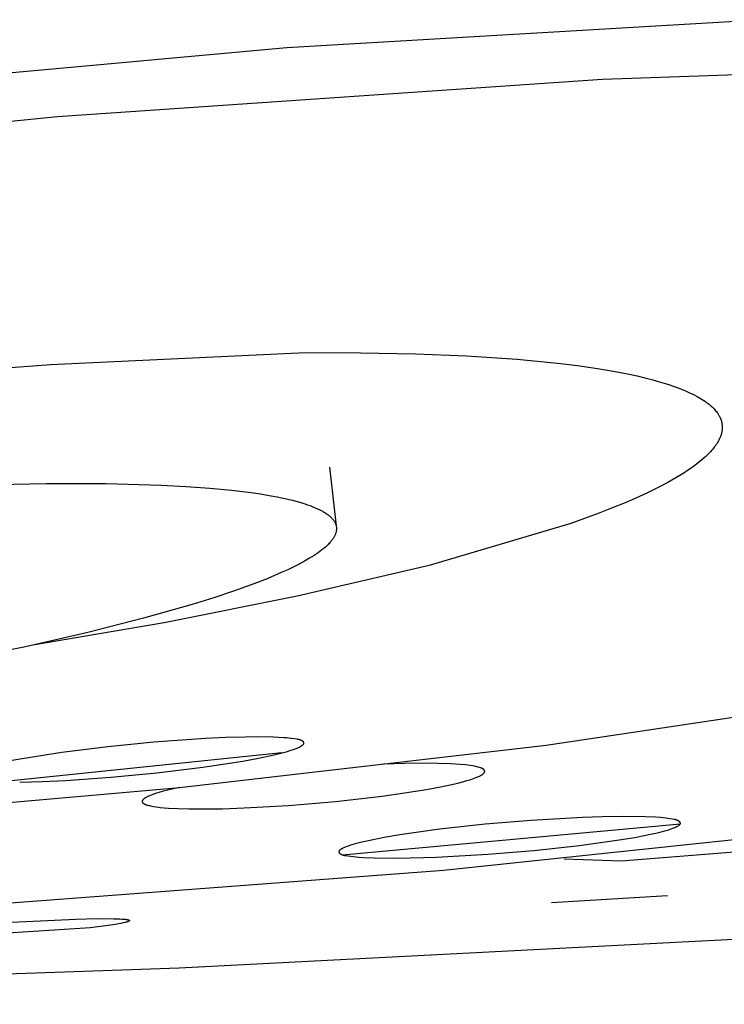
# Model space of a CAD drawing. Units: millimetres. Extents: x -648 to 476, y -1424 to 1613.
# Drawn here: x -312 to -301, y -303 to -288 of the extents above; entities that cross this region are included whole.
import ezdxf

# ---------------------------------------------------------------- set-up
doc = ezdxf.new("R2010")
doc.units = ezdxf.units.MM
doc.header["$MEASUREMENT"] = 0
doc.layers.add('Default', color=7, linetype='Continuous', true_color=0x000000)

msp = doc.modelspace()

# ---------------------------------------------------------------- linework, layer by layer
at = {"layer": 'Default', "color": 7, "true_color": 0xffffff}
for p, q in [((-308.037, -288.667), (-300.781, -288.241)), ((-315.487, -289.345), (-308.037, -288.667)), ((-294.805, -288.87), (-303.19, -289.158)), ((-303.19, -289.158), (-311.56, -289.731)), ((-311.56, -289.731), (-319.905, -290.586)), ((-311.665, -293.536), (-307.746, -293.356)), ((-307.746, -293.356), (-306.904, -293.357)), ((-306.904, -293.357), (-306.063, -293.373)), ((-306.063, -293.373), (-305.281, -293.404)), ((-305.281, -293.404), (-304.5, -293.456)), ((-304.5, -293.456), (-303.883, -293.516)), ((-315.576, -293.835), (-311.665, -293.536)), ((-303.883, -293.516), (-303.575, -293.554)), ((-303.575, -293.554), (-303.268, -293.599)), ((-303.268, -293.599), (-303.024, -293.64)), ((-303.024, -293.64), (-302.781, -293.688)), ((-302.781, -293.688), (-302.66, -293.714)), ((-302.66, -293.714), (-302.54, -293.743)), ((-302.54, -293.743), (-302.42, -293.774)), ((-302.42, -293.774), (-302.301, -293.808)), ((-302.301, -293.808), (-302.171, -293.848)), ((-302.171, -293.848), (-302.106, -293.87)), ((-302.106, -293.87), (-302.042, -293.893)), ((-302.042, -293.893), (-301.979, -293.918)), ((-301.979, -293.918), (-301.916, -293.944)), ((-301.916, -293.944), (-301.854, -293.972)), ((-301.854, -293.972), (-301.792, -294.001)), ((-301.792, -294.001), (-301.739, -294.029)), ((-301.739, -294.029), (-301.713, -294.044)), ((-301.713, -294.044), (-301.687, -294.059)), ((-301.687, -294.059), (-301.661, -294.074)), ((-301.661, -294.074), (-301.636, -294.091)), ((-301.636, -294.091), (-301.611, -294.107)), ((-301.611, -294.107), (-301.587, -294.125)), ((-301.587, -294.125), (-301.57, -294.137)), ((-301.57, -294.137), (-301.554, -294.15)), ((-301.554, -294.15), (-301.538, -294.163)), ((-301.538, -294.163), (-301.523, -294.177)), ((-301.523, -294.177), (-301.507, -294.19)), ((-301.507, -294.19), (-301.493, -294.205)), ((-301.493, -294.205), (-301.478, -294.219)), ((-301.478, -294.219), (-301.464, -294.235)), ((-301.464, -294.235), (-301.453, -294.248)), ((-301.453, -294.248), (-301.442, -294.261)), ((-301.442, -294.261), (-301.431, -294.275)), ((-301.431, -294.275), (-301.426, -294.283)), ((-301.426, -294.283), (-301.421, -294.29)), ((-301.421, -294.29), (-301.416, -294.297)), ((-301.416, -294.297), (-301.412, -294.304)), ((-301.412, -294.304), (-301.407, -294.312)), ((-301.407, -294.312), (-301.403, -294.319)), ((-301.403, -294.319), (-301.398, -294.327)), ((-301.398, -294.327), (-301.394, -294.335)), ((-301.394, -294.335), (-301.39, -294.342)), ((-301.39, -294.342), (-301.387, -294.35)), ((-301.387, -294.35), (-301.383, -294.358)), ((-301.383, -294.358), (-301.38, -294.366)), ((-301.38, -294.366), (-301.376, -294.374)), ((-301.376, -294.374), (-301.373, -294.382)), ((-301.373, -294.382), (-301.37, -294.391)), ((-301.37, -294.391), (-301.368, -294.399)), ((-301.368, -294.399), (-301.365, -294.407)), ((-301.365, -294.407), (-301.363, -294.416)), ((-301.363, -294.416), (-301.361, -294.424)), ((-301.361, -294.424), (-301.359, -294.432)), ((-301.359, -294.432), (-301.357, -294.441)), ((-301.357, -294.441), (-301.356, -294.449)), ((-301.356, -294.449), (-301.354, -294.458)), ((-301.354, -294.458), (-301.353, -294.467)), ((-301.353, -294.467), (-301.352, -294.475)), ((-301.352, -294.475), (-301.352, -294.484)), ((-301.352, -294.484), (-301.351, -294.492)), ((-301.351, -294.508), (-301.352, -294.516)), ((-301.352, -294.516), (-301.352, -294.524)), ((-301.351, -294.492), (-301.351, -294.5)), ((-301.351, -294.5), (-301.351, -294.508)), ((-301.388, -294.667), (-301.392, -294.676)), ((-301.384, -294.658), (-301.388, -294.667)), ((-301.38, -294.649), (-301.384, -294.658)), ((-301.377, -294.639), (-301.38, -294.649)), ((-301.373, -294.63), (-301.377, -294.639)), ((-301.37, -294.62), (-301.373, -294.63)), ((-301.367, -294.611), (-301.37, -294.62)), ((-301.365, -294.603), (-301.367, -294.611)), ((-301.363, -294.595), (-301.365, -294.603)), ((-301.361, -294.587), (-301.363, -294.595)), ((-301.36, -294.579), (-301.361, -294.587)), ((-301.358, -294.572), (-301.36, -294.579)), ((-301.357, -294.564), (-301.358, -294.572)), ((-301.355, -294.556), (-301.357, -294.564)), ((-301.354, -294.548), (-301.355, -294.556)), ((-301.353, -294.54), (-301.354, -294.548)), ((-301.352, -294.532), (-301.353, -294.54)), ((-301.352, -294.524), (-301.352, -294.532)), ((-301.474, -294.809), (-301.487, -294.826)), ((-301.461, -294.791), (-301.474, -294.809)), ((-301.448, -294.774), (-301.461, -294.791)), ((-301.436, -294.755), (-301.448, -294.774)), ((-301.425, -294.738), (-301.436, -294.755)), ((-301.415, -294.721), (-301.425, -294.738)), ((-301.406, -294.703), (-301.415, -294.721)), ((-301.397, -294.685), (-301.406, -294.703)), ((-301.392, -294.676), (-301.397, -294.685)), ((-301.605, -294.952), (-301.627, -294.971)), ((-301.585, -294.932), (-301.605, -294.952)), ((-301.564, -294.912), (-301.585, -294.932)), ((-301.544, -294.891), (-301.564, -294.912)), ((-301.529, -294.875), (-301.544, -294.891)), ((-301.515, -294.859), (-301.529, -294.875)), ((-301.501, -294.843), (-301.515, -294.859)), ((-301.487, -294.826), (-301.501, -294.843)), ((-307.381, -295.118), (-307.278, -296.018)), ((-301.771, -295.088), (-301.827, -295.129)), ((-301.715, -295.045), (-301.771, -295.088)), ((-301.67, -295.009), (-301.715, -295.045)), ((-301.627, -294.971), (-301.67, -295.009)), ((-302.003, -295.244), (-302.064, -295.28)), ((-301.944, -295.207), (-302.003, -295.244)), ((-301.885, -295.169), (-301.944, -295.207)), ((-301.827, -295.129), (-301.885, -295.169)), ((-312.712, -295.386), (-311.73, -295.366)), ((-311.73, -295.366), (-310.809, -295.367)), ((-310.809, -295.367), (-309.967, -295.39)), ((-309.967, -295.39), (-309.581, -295.411)), ((-309.581, -295.411), (-309.22, -295.437)), ((-302.186, -295.349), (-302.347, -295.434)), ((-302.064, -295.28), (-302.186, -295.349)), ((-309.22, -295.437), (-308.887, -295.468)), ((-308.887, -295.468), (-308.583, -295.506)), ((-308.583, -295.506), (-308.442, -295.527)), ((-308.442, -295.527), (-308.309, -295.549)), ((-308.309, -295.549), (-308.184, -295.572)), ((-308.184, -295.572), (-308.066, -295.597)), ((-302.511, -295.514), (-302.677, -295.591)), ((-302.347, -295.434), (-302.511, -295.514)), ((-308.066, -295.597), (-307.957, -295.623)), ((-307.957, -295.623), (-307.856, -295.65)), ((-307.856, -295.65), (-307.808, -295.664)), ((-307.808, -295.664), (-307.763, -295.678)), ((-307.763, -295.678), (-307.719, -295.693)), ((-307.719, -295.693), (-307.678, -295.707)), ((-307.678, -295.707), (-307.638, -295.723)), ((-307.638, -295.723), (-307.601, -295.738)), ((-302.844, -295.663), (-303.051, -295.748)), ((-302.677, -295.591), (-302.844, -295.663)), ((-307.601, -295.738), (-307.566, -295.754)), ((-307.566, -295.754), (-307.532, -295.77)), ((-307.532, -295.77), (-307.501, -295.786)), ((-307.501, -295.786), (-307.486, -295.794)), ((-307.486, -295.794), (-307.472, -295.803)), ((-307.472, -295.803), (-307.458, -295.811)), ((-307.458, -295.811), (-307.445, -295.819)), ((-307.445, -295.819), (-307.432, -295.828)), ((-307.432, -295.828), (-307.42, -295.836)), ((-307.42, -295.836), (-307.408, -295.845)), ((-307.408, -295.845), (-307.397, -295.853)), ((-307.397, -295.853), (-307.386, -295.862)), ((-307.386, -295.862), (-307.376, -295.871)), ((-307.376, -295.871), (-307.366, -295.88)), ((-303.258, -295.829), (-303.678, -295.982)), ((-303.051, -295.748), (-303.258, -295.829)), ((-307.366, -295.88), (-307.357, -295.889)), ((-307.357, -295.889), (-307.348, -295.898)), ((-307.348, -295.898), (-307.34, -295.907)), ((-307.34, -295.907), (-307.332, -295.916)), ((-307.332, -295.916), (-307.325, -295.925)), ((-307.325, -295.925), (-307.318, -295.934)), ((-307.318, -295.934), (-307.312, -295.943)), ((-307.312, -295.943), (-307.306, -295.952)), ((-307.306, -295.952), (-307.301, -295.962)), ((-307.301, -295.962), (-307.296, -295.971)), ((-307.296, -295.971), (-307.292, -295.98)), ((-307.292, -295.98), (-307.288, -295.99)), ((-307.288, -295.99), (-307.285, -295.999)), ((-307.285, -295.999), (-307.282, -296.009)), ((-307.282, -296.009), (-307.279, -296.018)), ((-307.279, -296.018), (-307.278, -296.028)), ((-307.278, -296.028), (-307.276, -296.038)), ((-303.678, -295.982), (-305.854, -296.627)), ((-307.306, -296.177), (-307.312, -296.187)), ((-307.301, -296.167), (-307.306, -296.177)), ((-307.296, -296.157), (-307.301, -296.167)), ((-307.292, -296.146), (-307.296, -296.157)), ((-307.288, -296.136), (-307.292, -296.146)), ((-307.285, -296.126), (-307.288, -296.136)), ((-307.282, -296.116), (-307.285, -296.126)), ((-307.28, -296.106), (-307.282, -296.116)), ((-307.278, -296.096), (-307.28, -296.106)), ((-307.276, -296.086), (-307.278, -296.096)), ((-307.276, -296.038), (-307.275, -296.047)), ((-307.275, -296.077), (-307.276, -296.086)), ((-307.275, -296.047), (-307.275, -296.057)), ((-307.275, -296.057), (-307.275, -296.067)), ((-307.275, -296.067), (-307.275, -296.077)), ((-307.423, -296.323), (-307.446, -296.344)), ((-307.412, -296.312), (-307.423, -296.323)), ((-307.401, -296.302), (-307.412, -296.312)), ((-307.391, -296.291), (-307.401, -296.302)), ((-307.381, -296.281), (-307.391, -296.291)), ((-307.372, -296.27), (-307.381, -296.281)), ((-307.363, -296.26), (-307.372, -296.27)), ((-307.354, -296.249), (-307.363, -296.26)), ((-307.346, -296.239), (-307.354, -296.249)), ((-307.338, -296.228), (-307.346, -296.239)), ((-307.331, -296.218), (-307.338, -296.228)), ((-307.324, -296.208), (-307.331, -296.218)), ((-307.318, -296.197), (-307.324, -296.208)), ((-307.312, -296.187), (-307.318, -296.197)), ((-307.62, -296.473), (-307.654, -296.495)), ((-307.587, -296.451), (-307.62, -296.473)), ((-307.556, -296.43), (-307.587, -296.451)), ((-307.526, -296.408), (-307.556, -296.43)), ((-307.498, -296.387), (-307.526, -296.408)), ((-307.471, -296.365), (-307.498, -296.387)), ((-307.446, -296.344), (-307.471, -296.365)), ((-307.846, -296.604), (-307.931, -296.647)), ((-305.854, -296.627), (-307.88, -297.097)), ((-307.765, -296.56), (-307.846, -296.604)), ((-307.689, -296.516), (-307.765, -296.56)), ((-307.654, -296.495), (-307.689, -296.516)), ((-308.122, -296.736), (-308.339, -296.829)), ((-308.023, -296.692), (-308.122, -296.736)), ((-307.931, -296.647), (-308.023, -296.692)), ((-308.584, -296.924), (-308.858, -297.022)), ((-308.339, -296.829), (-308.584, -296.924)), ((-308.858, -297.022), (-309.16, -297.123)), ((-309.49, -297.226), (-310.237, -297.438)), ((-307.88, -297.097), (-309.918, -297.507)), ((-309.16, -297.123), (-309.49, -297.226)), ((-309.918, -297.507), (-311.968, -297.857)), ((-310.237, -297.438), (-311.093, -297.656)), ((-311.093, -297.656), (-312.052, -297.875)), ((-312.052, -297.875), (-313.103, -298.093)), ((-304.057, -299.388), (-298.457, -298.547)), ((-310.079, -299.342), (-310.786, -299.412)), ((-309.285, -299.286), (-310.079, -299.342)), ((-308.981, -299.271), (-309.285, -299.286)), ((-308.676, -299.262), (-308.981, -299.271)), ((-308.499, -299.26), (-308.676, -299.262)), ((-308.243, -299.263), (-308.499, -299.26)), ((-308.164, -299.267), (-308.243, -299.263)), ((-308.084, -299.272), (-308.164, -299.267)), ((-308.044, -299.275), (-308.084, -299.272)), ((-308.004, -299.28), (-308.044, -299.275)), ((-307.876, -299.297), (-308.004, -299.28)), ((-307.867, -299.298), (-307.876, -299.297)), ((-307.862, -299.299), (-307.867, -299.298)), ((-307.857, -299.3), (-307.862, -299.299)), ((-307.853, -299.301), (-307.857, -299.3)), ((-307.848, -299.302), (-307.853, -299.301)), ((-307.843, -299.303), (-307.848, -299.302)), ((-307.839, -299.305), (-307.843, -299.303)), ((-307.834, -299.306), (-307.839, -299.305)), ((-307.829, -299.308), (-307.834, -299.306)), ((-307.824, -299.31), (-307.829, -299.308)), ((-307.819, -299.312), (-307.824, -299.31)), ((-307.815, -299.314), (-307.819, -299.312)), ((-307.811, -299.316), (-307.815, -299.314)), ((-307.806, -299.319), (-307.811, -299.316)), ((-307.802, -299.321), (-307.806, -299.319)), ((-307.8, -299.322), (-307.802, -299.321)), ((-307.798, -299.324), (-307.8, -299.322)), ((-307.796, -299.325), (-307.798, -299.324)), ((-307.794, -299.326), (-307.796, -299.325)), ((-307.792, -299.328), (-307.794, -299.326)), ((-307.791, -299.329), (-307.792, -299.328)), ((-307.789, -299.331), (-307.791, -299.329)), ((-307.787, -299.332), (-307.789, -299.331)), ((-307.786, -299.333), (-307.787, -299.332)), ((-307.784, -299.335), (-307.786, -299.333)), ((-307.783, -299.336), (-307.784, -299.335)), ((-307.782, -299.337), (-307.783, -299.336)), ((-307.781, -299.338), (-307.782, -299.337)), ((-307.781, -299.339), (-307.781, -299.338)), ((-307.78, -299.34), (-307.781, -299.339)), ((-307.779, -299.34), (-307.78, -299.34)), ((-307.779, -299.341), (-307.779, -299.34)), ((-307.778, -299.342), (-307.779, -299.341)), ((-307.778, -299.343), (-307.778, -299.342)), ((-307.777, -299.343), (-307.778, -299.343)), ((-307.777, -299.344), (-307.777, -299.343)), ((-307.776, -299.345), (-307.777, -299.344)), ((-307.776, -299.346), (-307.776, -299.345)), ((-307.775, -299.347), (-307.776, -299.346)), ((-307.775, -299.348), (-307.775, -299.347)), ((-307.775, -299.347), (-307.775, -299.347)), ((-307.775, -299.349), (-307.775, -299.348)), ((-307.774, -299.349), (-307.775, -299.349)), ((-307.775, -299.349), (-307.775, -299.349)), ((-307.774, -299.35), (-307.774, -299.349)), ((-307.774, -299.351), (-307.774, -299.35)), ((-307.774, -299.35), (-307.774, -299.35)), ((-307.774, -299.352), (-307.774, -299.351)), ((-307.774, -299.351), (-307.774, -299.351)), ((-307.774, -299.351), (-307.774, -299.351)), ((-307.774, -299.353), (-307.774, -299.352)), ((-307.774, -299.352), (-307.774, -299.352)), ((-307.774, -299.354), (-307.774, -299.353)), ((-307.774, -299.353), (-307.774, -299.353)), ((-307.774, -299.353), (-307.774, -299.353)), ((-307.773, -299.354), (-307.774, -299.354)), ((-307.774, -299.357), (-307.773, -299.356)), ((-307.774, -299.358), (-307.774, -299.357)), ((-307.774, -299.357), (-307.774, -299.357)), ((-307.774, -299.357), (-307.774, -299.357)), ((-307.774, -299.358), (-307.774, -299.358)), ((-307.773, -299.355), (-307.773, -299.354)), ((-307.773, -299.356), (-307.773, -299.355)), ((-307.773, -299.355), (-307.773, -299.355)), ((-307.773, -299.355), (-307.773, -299.355)), ((-307.773, -299.356), (-307.773, -299.356)), ((-308.114, -299.506), (-312.469, -299.955)), ((-311.492, -299.501), (-312.103, -299.595)), ((-310.786, -299.412), (-311.492, -299.501)), ((-309.683, -300.035), (-304.057, -299.388)), ((-308.129, -299.51), (-308.028, -299.482)), ((-308.028, -299.482), (-307.991, -299.471)), ((-307.991, -299.471), (-307.954, -299.459)), ((-307.954, -299.459), (-307.918, -299.446)), ((-307.918, -299.446), (-307.882, -299.432)), ((-307.882, -299.432), (-307.87, -299.428)), ((-307.87, -299.428), (-307.859, -299.423)), ((-307.859, -299.423), (-307.848, -299.418)), ((-307.848, -299.418), (-307.843, -299.415)), ((-307.843, -299.415), (-307.837, -299.413)), ((-307.837, -299.413), (-307.832, -299.41)), ((-307.832, -299.41), (-307.827, -299.407)), ((-307.827, -299.407), (-307.821, -299.404)), ((-307.821, -299.404), (-307.816, -299.4)), ((-307.816, -299.4), (-307.811, -299.397)), ((-307.811, -299.397), (-307.806, -299.393)), ((-307.806, -299.393), (-307.801, -299.389)), ((-307.801, -299.389), (-307.796, -299.386)), ((-307.796, -299.386), (-307.792, -299.382)), ((-307.792, -299.382), (-307.79, -299.381)), ((-307.79, -299.381), (-307.788, -299.379)), ((-307.788, -299.379), (-307.786, -299.377)), ((-307.786, -299.377), (-307.784, -299.375)), ((-307.784, -299.375), (-307.783, -299.374)), ((-307.783, -299.374), (-307.782, -299.373)), ((-307.782, -299.373), (-307.781, -299.372)), ((-307.781, -299.372), (-307.78, -299.371)), ((-307.78, -299.37), (-307.779, -299.369)), ((-307.78, -299.371), (-307.78, -299.37)), ((-307.779, -299.369), (-307.778, -299.368)), ((-307.778, -299.367), (-307.777, -299.366)), ((-307.778, -299.368), (-307.778, -299.367)), ((-307.777, -299.366), (-307.776, -299.365)), ((-307.776, -299.364), (-307.775, -299.363)), ((-307.776, -299.365), (-307.776, -299.364)), ((-307.776, -299.364), (-307.776, -299.364)), ((-307.776, -299.364), (-307.776, -299.364)), ((-307.775, -299.362), (-307.775, -299.361)), ((-307.775, -299.361), (-307.774, -299.361)), ((-307.775, -299.363), (-307.775, -299.362)), ((-307.775, -299.362), (-307.775, -299.362)), ((-307.775, -299.363), (-307.775, -299.363)), ((-307.774, -299.359), (-307.774, -299.358)), ((-307.774, -299.36), (-307.774, -299.359)), ((-307.774, -299.359), (-307.774, -299.359)), ((-307.774, -299.361), (-307.774, -299.36)), ((-307.774, -299.36), (-307.774, -299.36)), ((-312.103, -299.595), (-312.345, -299.64)), ((-309.326, -299.724), (-308.715, -299.63)), ((-308.715, -299.63), (-308.472, -299.586)), ((-308.472, -299.586), (-308.232, -299.534)), ((-308.232, -299.534), (-308.129, -299.51)), ((-310.738, -299.878), (-310.031, -299.81)), ((-310.031, -299.81), (-309.326, -299.724)), ((-306.226, -299.669), (-306.551, -299.68)), ((-305.901, -299.664), (-306.226, -299.669)), ((-305.713, -299.666), (-305.901, -299.664)), ((-305.526, -299.672), (-305.713, -299.666)), ((-305.449, -299.677), (-305.526, -299.672)), ((-305.373, -299.682), (-305.449, -299.677)), ((-305.296, -299.689), (-305.373, -299.682)), ((-305.221, -299.699), (-305.296, -299.689)), ((-305.179, -299.706), (-305.221, -299.699)), ((-305.158, -299.71), (-305.179, -299.706)), ((-305.138, -299.714), (-305.158, -299.71)), ((-305.117, -299.719), (-305.138, -299.714)), ((-305.097, -299.724), (-305.117, -299.719)), ((-305.077, -299.73), (-305.097, -299.724)), ((-305.066, -299.733), (-305.077, -299.73)), ((-305.056, -299.737), (-305.066, -299.733)), ((-305.05, -299.739), (-305.056, -299.737)), ((-305.044, -299.741), (-305.05, -299.739)), ((-305.041, -299.743), (-305.044, -299.741)), ((-305.038, -299.744), (-305.041, -299.743)), ((-305.035, -299.746), (-305.038, -299.744)), ((-305.032, -299.747), (-305.035, -299.746)), ((-305.03, -299.748), (-305.032, -299.747)), ((-305.029, -299.749), (-305.03, -299.748)), ((-305.027, -299.75), (-305.029, -299.749)), ((-305.026, -299.75), (-305.027, -299.75)), ((-305.025, -299.751), (-305.026, -299.75)), ((-305.023, -299.752), (-305.025, -299.751)), ((-305.022, -299.753), (-305.023, -299.752)), ((-305.021, -299.754), (-305.022, -299.753)), ((-305.019, -299.755), (-305.021, -299.754)), ((-305.018, -299.756), (-305.019, -299.755)), ((-305.017, -299.757), (-305.018, -299.756)), ((-305.016, -299.758), (-305.017, -299.757)), ((-305.014, -299.76), (-305.016, -299.758)), ((-305.013, -299.761), (-305.014, -299.76)), ((-305.012, -299.762), (-305.013, -299.761)), ((-305.011, -299.763), (-305.012, -299.762)), ((-305.01, -299.764), (-305.011, -299.763)), ((-305.01, -299.765), (-305.01, -299.764)), ((-305.009, -299.766), (-305.01, -299.765)), ((-305.008, -299.767), (-305.009, -299.766)), ((-305.007, -299.768), (-305.008, -299.767)), ((-305.008, -299.767), (-305.008, -299.767)), ((-305.007, -299.769), (-305.007, -299.768)), ((-305.006, -299.77), (-305.007, -299.769)), ((-305.007, -299.812), (-305.006, -299.811)), ((-305.006, -299.771), (-305.006, -299.77)), ((-305.005, -299.772), (-305.006, -299.771)), ((-305.006, -299.811), (-305.005, -299.81)), ((-305.004, -299.773), (-305.005, -299.772)), ((-305.005, -299.809), (-305.004, -299.808)), ((-305.005, -299.81), (-305.005, -299.809)), ((-305.004, -299.774), (-305.004, -299.773)), ((-305.003, -299.775), (-305.004, -299.774)), ((-305.004, -299.808), (-305.003, -299.807)), ((-305.003, -299.776), (-305.003, -299.775)), ((-305.003, -299.777), (-305.003, -299.776)), ((-305.002, -299.778), (-305.003, -299.777)), ((-305.003, -299.807), (-305.003, -299.805)), ((-305.003, -299.805), (-305.002, -299.805)), ((-305.002, -299.779), (-305.002, -299.778)), ((-305.001, -299.78), (-305.002, -299.779)), ((-305.002, -299.804), (-305.001, -299.803)), ((-305.002, -299.805), (-305.002, -299.804)), ((-305.002, -299.804), (-305.002, -299.804)), ((-305.001, -299.781), (-305.001, -299.78)), ((-305.001, -299.782), (-305.001, -299.781)), ((-305, -299.783), (-305.001, -299.782)), ((-305.001, -299.802), (-305.001, -299.801)), ((-305.001, -299.801), (-305, -299.801)), ((-305.001, -299.803), (-305.001, -299.802)), ((-305.001, -299.802), (-305.001, -299.802)), ((-305, -299.784), (-305, -299.783)), ((-305, -299.785), (-305, -299.784)), ((-305, -299.784), (-305, -299.784)), ((-304.999, -299.786), (-305, -299.785)), ((-305, -299.798), (-304.999, -299.797)), ((-305, -299.799), (-305, -299.798)), ((-305, -299.798), (-305, -299.798)), ((-305, -299.8), (-305, -299.799)), ((-305, -299.799), (-305, -299.799)), ((-305, -299.801), (-305, -299.8)), ((-304.999, -299.787), (-304.999, -299.786)), ((-304.999, -299.788), (-304.999, -299.787)), ((-304.999, -299.789), (-304.999, -299.788)), ((-304.999, -299.79), (-304.999, -299.789)), ((-304.999, -299.791), (-304.999, -299.79)), ((-304.999, -299.792), (-304.999, -299.791)), ((-304.999, -299.793), (-304.999, -299.792)), ((-304.999, -299.794), (-304.999, -299.793)), ((-304.999, -299.793), (-304.999, -299.793)), ((-304.999, -299.795), (-304.999, -299.794)), ((-304.999, -299.794), (-304.999, -299.794)), ((-304.999, -299.796), (-304.999, -299.795)), ((-304.999, -299.797), (-304.999, -299.796)), ((-304.999, -299.796), (-304.999, -299.796)), ((-312.139, -299.954), (-311.787, -299.944)), ((-311.787, -299.944), (-311.436, -299.927)), ((-311.436, -299.927), (-310.738, -299.878)), ((-305.412, -299.968), (-305.318, -299.944)), ((-305.318, -299.944), (-305.272, -299.931)), ((-305.272, -299.931), (-305.225, -299.917)), ((-305.225, -299.917), (-305.171, -299.899)), ((-305.171, -299.899), (-305.144, -299.889)), ((-305.144, -299.889), (-305.118, -299.879)), ((-305.118, -299.879), (-305.105, -299.874)), ((-305.105, -299.874), (-305.093, -299.869)), ((-305.093, -299.869), (-305.081, -299.863)), ((-305.081, -299.863), (-305.069, -299.857)), ((-305.069, -299.857), (-305.063, -299.854)), ((-305.063, -299.854), (-305.057, -299.851)), ((-305.057, -299.851), (-305.052, -299.847)), ((-305.052, -299.847), (-305.046, -299.844)), ((-305.046, -299.844), (-305.04, -299.84)), ((-305.04, -299.84), (-305.035, -299.836)), ((-305.035, -299.836), (-305.029, -299.832)), ((-305.029, -299.832), (-305.024, -299.828)), ((-305.024, -299.828), (-305.019, -299.824)), ((-305.019, -299.824), (-305.017, -299.822)), ((-305.017, -299.822), (-305.015, -299.82)), ((-305.015, -299.82), (-305.013, -299.818)), ((-305.013, -299.818), (-305.012, -299.817)), ((-305.012, -299.817), (-305.011, -299.816)), ((-305.011, -299.816), (-305.01, -299.815)), ((-305.01, -299.815), (-305.009, -299.814)), ((-305.009, -299.814), (-305.008, -299.813)), ((-305.008, -299.813), (-305.007, -299.812)), ((-319.582, -300.916), (-309.683, -300.035)), ((-309.949, -300.1), (-310.003, -300.115)), ((-309.825, -300.067), (-309.949, -300.1)), ((-309.683, -300.035), (-309.825, -300.067)), ((-306.233, -300.121), (-305.892, -300.066)), ((-305.892, -300.066), (-305.651, -300.021)), ((-305.651, -300.021), (-305.531, -299.996)), ((-305.531, -299.996), (-305.412, -299.968)), ((-310.257, -300.244), (-310.258, -300.245)), ((-310.258, -300.245), (-310.258, -300.246)), ((-310.258, -300.246), (-310.258, -300.247)), ((-310.258, -300.247), (-310.258, -300.247)), ((-310.258, -300.247), (-310.258, -300.248)), ((-310.258, -300.248), (-310.258, -300.249)), ((-310.258, -300.249), (-310.258, -300.25)), ((-310.258, -300.25), (-310.258, -300.251)), ((-310.258, -300.251), (-310.258, -300.251)), ((-310.258, -300.251), (-310.258, -300.252)), ((-310.258, -300.252), (-310.258, -300.253)), ((-310.258, -300.253), (-310.258, -300.254)), ((-310.258, -300.254), (-310.258, -300.254)), ((-310.258, -300.254), (-310.258, -300.255)), ((-310.258, -300.255), (-310.258, -300.256)), ((-310.258, -300.256), (-310.258, -300.257)), ((-310.258, -300.257), (-310.258, -300.257)), ((-310.258, -300.257), (-310.258, -300.258)), ((-310.258, -300.258), (-310.257, -300.259)), ((-310.256, -300.241), (-310.257, -300.242)), ((-310.257, -300.242), (-310.257, -300.243)), ((-310.257, -300.243), (-310.257, -300.244)), ((-310.257, -300.244), (-310.257, -300.244)), ((-310.257, -300.259), (-310.257, -300.259)), ((-310.257, -300.259), (-310.257, -300.26)), ((-310.257, -300.26), (-310.257, -300.261)), ((-310.257, -300.261), (-310.256, -300.262)), ((-310.255, -300.239), (-310.256, -300.24)), ((-310.256, -300.24), (-310.256, -300.24)), ((-310.256, -300.24), (-310.256, -300.241)), ((-310.256, -300.262), (-310.256, -300.262)), ((-310.256, -300.262), (-310.256, -300.263)), ((-310.256, -300.263), (-310.255, -300.264)), ((-310.254, -300.236), (-310.255, -300.237)), ((-310.255, -300.237), (-310.255, -300.238)), ((-310.255, -300.238), (-310.255, -300.239)), ((-310.255, -300.264), (-310.255, -300.265)), ((-310.255, -300.265), (-310.254, -300.265)), ((-310.253, -300.235), (-310.254, -300.236)), ((-310.254, -300.236), (-310.254, -300.236)), ((-310.254, -300.265), (-310.254, -300.266)), ((-310.252, -300.233), (-310.253, -300.234)), ((-310.253, -300.234), (-310.253, -300.235)), ((-310.251, -300.232), (-310.252, -300.232)), ((-310.252, -300.232), (-310.252, -300.233)), ((-310.25, -300.23), (-310.251, -300.232)), ((-310.249, -300.228), (-310.25, -300.23)), ((-310.247, -300.227), (-310.249, -300.228)), ((-310.246, -300.225), (-310.247, -300.227)), ((-310.244, -300.223), (-310.246, -300.225)), ((-310.243, -300.222), (-310.244, -300.223)), ((-310.241, -300.22), (-310.243, -300.222)), ((-310.239, -300.218), (-310.241, -300.22)), ((-310.237, -300.217), (-310.239, -300.218)), ((-310.235, -300.215), (-310.237, -300.217)), ((-310.233, -300.213), (-310.235, -300.215)), ((-310.231, -300.212), (-310.233, -300.213)), ((-310.227, -300.208), (-310.231, -300.212)), ((-310.222, -300.205), (-310.227, -300.208)), ((-310.216, -300.201), (-310.222, -300.205)), ((-310.211, -300.198), (-310.216, -300.201)), ((-310.205, -300.194), (-310.211, -300.198)), ((-310.199, -300.191), (-310.205, -300.194)), ((-310.192, -300.187), (-310.199, -300.191)), ((-310.185, -300.184), (-310.192, -300.187)), ((-310.17, -300.176), (-310.185, -300.184)), ((-310.154, -300.169), (-310.17, -300.176)), ((-310.136, -300.162), (-310.154, -300.169)), ((-310.117, -300.154), (-310.136, -300.162)), ((-310.097, -300.146), (-310.117, -300.154)), ((-310.053, -300.131), (-310.097, -300.146)), ((-310.003, -300.115), (-310.053, -300.131)), ((-308.01, -300.312), (-307.291, -300.25)), ((-307.291, -300.25), (-306.575, -300.168)), ((-306.575, -300.168), (-306.233, -300.121)), ((-305.634, -301.308), (-295.569, -300.249)), ((-310.254, -300.266), (-310.254, -300.267)), ((-310.254, -300.267), (-310.253, -300.267)), ((-310.253, -300.267), (-310.253, -300.268)), ((-310.253, -300.268), (-310.252, -300.269)), ((-310.252, -300.269), (-310.251, -300.27)), ((-310.251, -300.27), (-310.251, -300.27)), ((-310.251, -300.27), (-310.25, -300.271)), ((-310.25, -300.271), (-310.25, -300.272)), ((-310.25, -300.272), (-310.249, -300.273)), ((-310.249, -300.273), (-310.248, -300.273)), ((-310.248, -300.273), (-310.247, -300.274)), ((-310.247, -300.274), (-310.247, -300.275)), ((-310.247, -300.275), (-310.246, -300.276)), ((-310.246, -300.276), (-310.244, -300.277)), ((-310.244, -300.277), (-310.242, -300.278)), ((-310.242, -300.278), (-310.241, -300.28)), ((-310.241, -300.28), (-310.239, -300.281)), ((-310.239, -300.281), (-310.236, -300.283)), ((-310.236, -300.283), (-310.234, -300.284)), ((-310.234, -300.284), (-310.232, -300.285)), ((-310.232, -300.285), (-310.23, -300.287)), ((-310.23, -300.287), (-310.227, -300.288)), ((-310.227, -300.288), (-310.225, -300.289)), ((-310.225, -300.289), (-310.222, -300.291)), ((-310.222, -300.291), (-310.216, -300.293)), ((-310.216, -300.293), (-310.21, -300.296)), ((-310.21, -300.296), (-310.204, -300.299)), ((-310.204, -300.299), (-310.197, -300.301)), ((-310.197, -300.301), (-310.19, -300.304)), ((-310.19, -300.304), (-310.182, -300.306)), ((-310.182, -300.306), (-310.174, -300.308)), ((-310.174, -300.308), (-310.166, -300.311)), ((-310.166, -300.311), (-310.148, -300.315)), ((-310.148, -300.315), (-310.129, -300.319)), ((-310.129, -300.319), (-310.108, -300.324)), ((-310.108, -300.324), (-310.086, -300.328)), ((-310.086, -300.328), (-310.037, -300.335)), ((-310.037, -300.335), (-309.982, -300.342)), ((-309.982, -300.342), (-309.922, -300.348)), ((-309.922, -300.348), (-309.856, -300.353)), ((-309.856, -300.353), (-309.709, -300.361)), ((-309.709, -300.361), (-309.541, -300.365)), ((-309.541, -300.365), (-309.355, -300.367)), ((-309.355, -300.367), (-309.024, -300.363)), ((-309.024, -300.363), (-308.694, -300.351)), ((-308.694, -300.351), (-308.01, -300.312)), ((-304.285, -300.542), (-304.99, -300.601)), ((-303.495, -300.497), (-304.285, -300.542)), ((-303.192, -300.487), (-303.495, -300.497)), ((-302.889, -300.483), (-303.192, -300.487)), ((-302.535, -300.488), (-302.889, -300.483)), ((-302.378, -300.494), (-302.535, -300.488)), ((-302.299, -300.5), (-302.378, -300.494)), ((-302.259, -300.504), (-302.299, -300.5)), ((-302.22, -300.509), (-302.259, -300.504)), ((-302.092, -300.528), (-302.22, -300.509)), ((-302.083, -300.529), (-302.092, -300.528)), ((-302.078, -300.53), (-302.083, -300.529)), ((-302.073, -300.531), (-302.078, -300.53)), ((-302.068, -300.532), (-302.073, -300.531)), ((-302.064, -300.534), (-302.068, -300.532)), ((-302.059, -300.535), (-302.064, -300.534)), ((-302.054, -300.536), (-302.059, -300.535)), ((-302.05, -300.538), (-302.054, -300.536)), ((-302.045, -300.54), (-302.05, -300.538)), ((-302.04, -300.542), (-302.045, -300.54)), ((-302.036, -300.544), (-302.04, -300.542)), ((-302.032, -300.546), (-302.036, -300.544)), ((-302.028, -300.548), (-302.032, -300.546)), ((-302.024, -300.55), (-302.028, -300.548)), ((-302.02, -300.553), (-302.024, -300.55)), ((-302.018, -300.554), (-302.02, -300.553)), ((-302.016, -300.555), (-302.018, -300.554)), ((-302.015, -300.557), (-302.016, -300.555)), ((-302.013, -300.558), (-302.015, -300.557)), ((-302.011, -300.559), (-302.013, -300.558)), ((-302.01, -300.561), (-302.011, -300.559)), ((-302.008, -300.562), (-302.01, -300.561)), ((-302.006, -300.563), (-302.008, -300.562)), ((-302.005, -300.565), (-302.006, -300.563)), ((-302.004, -300.566), (-302.005, -300.565)), ((-302.002, -300.568), (-302.004, -300.566)), ((-302.002, -300.568), (-302.002, -300.568)), ((-307.18, -301.07), (-301.994, -300.594)), ((-305.692, -300.679), (-306.301, -300.765)), ((-304.99, -300.601), (-305.692, -300.679)), ((-302.372, -300.738), (-302.292, -300.718)), ((-302.292, -300.718), (-302.212, -300.697)), ((-302.212, -300.697), (-302.173, -300.685)), ((-302.173, -300.685), (-302.134, -300.673)), ((-302.134, -300.673), (-302.108, -300.664)), ((-302.108, -300.664), (-302.095, -300.659)), ((-302.095, -300.659), (-302.082, -300.654)), ((-302.082, -300.654), (-302.076, -300.651)), ((-302.076, -300.651), (-302.07, -300.648)), ((-302.07, -300.648), (-302.063, -300.645)), ((-302.063, -300.645), (-302.057, -300.642)), ((-302.057, -300.642), (-302.05, -300.638)), ((-302.05, -300.638), (-302.044, -300.635)), ((-302.044, -300.635), (-302.037, -300.631)), ((-302.037, -300.631), (-302.031, -300.627)), ((-302.031, -300.627), (-302.024, -300.623)), ((-302.024, -300.623), (-302.021, -300.62)), ((-302.021, -300.62), (-302.018, -300.618)), ((-302.018, -300.618), (-302.014, -300.616)), ((-302.014, -300.616), (-302.011, -300.613)), ((-302.011, -300.613), (-302.01, -300.612)), ((-302.01, -300.612), (-302.009, -300.611)), ((-302.009, -300.611), (-302.007, -300.609)), ((-302.007, -300.609), (-302.006, -300.608)), ((-302.006, -300.608), (-302.005, -300.607)), ((-302.005, -300.607), (-302.004, -300.606)), ((-302.004, -300.606), (-302.002, -300.604)), ((-302.001, -300.569), (-302.002, -300.568)), ((-302.002, -300.604), (-302.001, -300.603)), ((-302.001, -300.57), (-302.001, -300.569)), ((-302, -300.57), (-302.001, -300.57)), ((-302.001, -300.603), (-302, -300.602)), ((-301.999, -300.571), (-302, -300.57)), ((-302, -300.601), (-301.999, -300.6)), ((-302, -300.602), (-302, -300.601)), ((-301.999, -300.572), (-301.999, -300.571)), ((-301.998, -300.573), (-301.999, -300.572)), ((-301.999, -300.6), (-301.998, -300.599)), ((-301.999, -300.6), (-301.999, -300.6)), ((-301.998, -300.574), (-301.998, -300.573)), ((-301.998, -300.573), (-301.998, -300.573)), ((-301.997, -300.575), (-301.998, -300.574)), ((-301.998, -300.598), (-301.997, -300.597)), ((-301.998, -300.599), (-301.998, -300.598)), ((-301.998, -300.598), (-301.998, -300.598)), ((-301.997, -300.576), (-301.997, -300.575)), ((-301.996, -300.576), (-301.997, -300.576)), ((-301.997, -300.597), (-301.997, -300.596)), ((-301.997, -300.596), (-301.996, -300.596)), ((-301.996, -300.577), (-301.996, -300.576)), ((-301.996, -300.578), (-301.996, -300.577)), ((-301.995, -300.579), (-301.996, -300.578)), ((-301.996, -300.594), (-301.995, -300.593)), ((-301.996, -300.595), (-301.996, -300.594)), ((-301.996, -300.594), (-301.996, -300.594)), ((-301.996, -300.596), (-301.996, -300.595)), ((-301.995, -300.58), (-301.995, -300.579)), ((-301.995, -300.579), (-301.995, -300.579)), ((-301.995, -300.581), (-301.995, -300.58)), ((-301.994, -300.582), (-301.995, -300.581)), ((-301.995, -300.581), (-301.995, -300.581)), ((-301.995, -300.591), (-301.994, -300.59)), ((-301.995, -300.592), (-301.995, -300.591)), ((-301.995, -300.593), (-301.995, -300.592)), ((-301.995, -300.592), (-301.995, -300.592)), ((-301.994, -300.583), (-301.994, -300.582)), ((-301.994, -300.582), (-301.994, -300.582)), ((-301.994, -300.582), (-301.994, -300.582)), ((-301.994, -300.584), (-301.994, -300.583)), ((-301.994, -300.583), (-301.994, -300.583)), ((-301.994, -300.585), (-301.994, -300.584)), ((-301.994, -300.584), (-301.994, -300.584)), ((-301.994, -300.584), (-301.994, -300.584)), ((-301.994, -300.586), (-301.994, -300.585)), ((-301.994, -300.585), (-301.994, -300.585)), ((-301.994, -300.585), (-301.994, -300.585)), ((-301.994, -300.587), (-301.994, -300.586)), ((-301.994, -300.586), (-301.994, -300.586)), ((-301.994, -300.588), (-301.994, -300.587)), ((-301.994, -300.587), (-301.994, -300.587)), ((-301.994, -300.587), (-301.994, -300.587)), ((-301.994, -300.589), (-301.994, -300.588)), ((-301.994, -300.588), (-301.994, -300.588)), ((-301.994, -300.588), (-301.994, -300.588)), ((-301.994, -300.59), (-301.994, -300.589)), ((-301.994, -300.589), (-301.994, -300.589)), ((-301.994, -300.59), (-301.994, -300.59)), ((-306.782, -300.854), (-306.884, -300.877)), ((-306.542, -300.806), (-306.782, -300.854)), ((-306.301, -300.765), (-306.542, -300.806)), ((-303.545, -300.927), (-302.936, -300.843)), ((-302.936, -300.843), (-302.694, -300.803)), ((-302.694, -300.803), (-302.574, -300.781)), ((-302.574, -300.781), (-302.453, -300.756)), ((-302.453, -300.756), (-302.372, -300.738)), ((-307.239, -301.018), (-307.24, -301.019)), ((-307.24, -301.019), (-307.24, -301.019)), ((-307.24, -301.019), (-307.24, -301.02)), ((-307.24, -301.02), (-307.24, -301.02)), ((-307.24, -301.02), (-307.24, -301.021)), ((-307.24, -301.021), (-307.24, -301.021)), ((-307.24, -301.021), (-307.24, -301.022)), ((-307.24, -301.022), (-307.24, -301.022)), ((-307.238, -301.016), (-307.239, -301.017)), ((-307.239, -301.017), (-307.239, -301.017)), ((-307.239, -301.017), (-307.239, -301.018)), ((-307.239, -301.018), (-307.239, -301.018)), ((-307.239, -301.018), (-307.239, -301.018)), ((-307.237, -301.014), (-307.238, -301.015)), ((-307.238, -301.015), (-307.238, -301.016)), ((-307.238, -301.016), (-307.238, -301.016)), ((-307.236, -301.013), (-307.237, -301.014)), ((-307.237, -301.014), (-307.237, -301.014)), ((-307.235, -301.011), (-307.236, -301.012)), ((-307.236, -301.012), (-307.236, -301.013)), ((-307.234, -301.01), (-307.235, -301.011)), ((-307.233, -301.008), (-307.234, -301.009)), ((-307.234, -301.009), (-307.234, -301.01)), ((-307.232, -301.007), (-307.233, -301.008)), ((-307.231, -301.007), (-307.232, -301.007)), ((-307.23, -301.005), (-307.231, -301.007)), ((-307.228, -301.003), (-307.23, -301.005)), ((-307.226, -301.002), (-307.228, -301.003)), ((-307.224, -301), (-307.226, -301.002)), ((-307.222, -300.998), (-307.224, -301)), ((-307.218, -300.995), (-307.222, -300.998)), ((-307.213, -300.991), (-307.218, -300.995)), ((-307.208, -300.988), (-307.213, -300.991)), ((-307.203, -300.984), (-307.208, -300.988)), ((-307.197, -300.981), (-307.203, -300.984)), ((-307.192, -300.978), (-307.197, -300.981)), ((-307.187, -300.975), (-307.192, -300.978)), ((-307.181, -300.972), (-307.187, -300.975)), ((-307.176, -300.969), (-307.181, -300.972)), ((-307.165, -300.964), (-307.176, -300.969)), ((-307.154, -300.959), (-307.165, -300.964)), ((-307.132, -300.95), (-307.154, -300.959)), ((-307.096, -300.937), (-307.132, -300.95)), ((-307.059, -300.925), (-307.096, -300.937)), ((-307.023, -300.914), (-307.059, -300.925)), ((-306.986, -300.904), (-307.023, -300.914)), ((-306.884, -300.877), (-306.986, -300.904)), ((-304.949, -301.062), (-304.246, -301.004)), ((-304.246, -301.004), (-303.545, -300.927)), ((-299.206, -300.872), (-302.902, -301.167)), ((-307.24, -301.023), (-307.241, -301.023)), ((-307.241, -301.023), (-307.241, -301.023)), ((-307.241, -301.023), (-307.241, -301.024)), ((-307.241, -301.024), (-307.241, -301.024)), ((-307.241, -301.024), (-307.241, -301.024)), ((-307.241, -301.024), (-307.241, -301.025)), ((-307.241, -301.025), (-307.241, -301.025)), ((-307.241, -301.025), (-307.241, -301.026)), ((-307.241, -301.026), (-307.241, -301.026)), ((-307.241, -301.026), (-307.241, -301.026)), ((-307.241, -301.026), (-307.24, -301.027)), ((-307.24, -301.022), (-307.24, -301.023)), ((-307.24, -301.027), (-307.24, -301.027)), ((-307.24, -301.027), (-307.24, -301.028)), ((-307.24, -301.028), (-307.24, -301.028)), ((-307.24, -301.028), (-307.24, -301.028)), ((-307.24, -301.028), (-307.24, -301.029)), ((-307.24, -301.029), (-307.24, -301.029)), ((-307.24, -301.029), (-307.24, -301.03)), ((-307.24, -301.03), (-307.24, -301.03)), ((-307.24, -301.03), (-307.24, -301.03)), ((-307.24, -301.03), (-307.24, -301.031)), ((-307.24, -301.031), (-307.239, -301.031)), ((-307.239, -301.031), (-307.239, -301.031)), ((-307.239, -301.031), (-307.239, -301.032)), ((-307.239, -301.032), (-307.239, -301.033)), ((-307.239, -301.033), (-307.238, -301.033)), ((-307.238, -301.033), (-307.238, -301.034)), ((-307.238, -301.034), (-307.238, -301.035)), ((-307.238, -301.035), (-307.237, -301.036)), ((-307.237, -301.036), (-307.237, -301.036)), ((-307.237, -301.036), (-307.236, -301.037)), ((-307.236, -301.037), (-307.236, -301.038)), ((-307.236, -301.038), (-307.235, -301.039)), ((-307.235, -301.039), (-307.234, -301.04)), ((-307.234, -301.04), (-307.234, -301.04)), ((-307.234, -301.04), (-307.233, -301.041)), ((-307.233, -301.041), (-307.233, -301.042)), ((-307.233, -301.042), (-307.232, -301.042)), ((-307.232, -301.042), (-307.231, -301.043)), ((-307.231, -301.043), (-307.231, -301.044)), ((-307.231, -301.044), (-307.229, -301.045)), ((-307.229, -301.045), (-307.227, -301.047)), ((-307.227, -301.047), (-307.226, -301.048)), ((-307.226, -301.048), (-307.224, -301.05)), ((-307.224, -301.05), (-307.222, -301.051)), ((-307.222, -301.051), (-307.221, -301.052)), ((-307.221, -301.052), (-307.219, -301.054)), ((-307.219, -301.054), (-307.217, -301.055)), ((-307.217, -301.055), (-307.215, -301.056)), ((-307.215, -301.056), (-307.213, -301.058)), ((-307.213, -301.058), (-307.209, -301.06)), ((-307.209, -301.06), (-307.205, -301.062)), ((-307.205, -301.062), (-307.2, -301.064)), ((-307.2, -301.064), (-307.196, -301.066)), ((-307.196, -301.066), (-307.191, -301.069)), ((-307.191, -301.069), (-307.186, -301.071)), ((-307.186, -301.071), (-307.182, -301.072)), ((-307.182, -301.072), (-307.177, -301.074)), ((-307.177, -301.074), (-307.172, -301.075)), ((-307.172, -301.075), (-307.167, -301.077)), ((-307.167, -301.077), (-307.163, -301.078)), ((-307.163, -301.078), (-307.158, -301.079)), ((-307.158, -301.079), (-307.154, -301.08)), ((-307.154, -301.08), (-307.149, -301.08)), ((-307.149, -301.08), (-307.14, -301.082)), ((-307.14, -301.082), (-306.973, -301.104)), ((-306.973, -301.104), (-306.933, -301.108)), ((-306.933, -301.108), (-306.854, -301.114)), ((-306.854, -301.114), (-306.696, -301.12)), ((-306.696, -301.12), (-306.343, -301.123)), ((-306.343, -301.123), (-305.737, -301.107)), ((-305.737, -301.107), (-304.949, -301.062)), ((-302.902, -301.167), (-303.777, -301.137)), ((-316.59, -302.132), (-305.634, -301.308)), ((-303.976, -301.804), (-302.192, -301.695)), ((-312.489, -302.115), (-311.276, -302.059)), ((-311.276, -302.059), (-310.945, -302.052)), ((-310.945, -302.052), (-310.695, -302.053)), ((-310.695, -302.053), (-310.601, -302.056)), ((-310.601, -302.056), (-310.563, -302.058)), ((-310.563, -302.058), (-310.53, -302.061)), ((-310.53, -302.061), (-310.515, -302.062)), ((-310.515, -302.062), (-310.502, -302.064)), ((-310.502, -302.064), (-310.491, -302.066)), ((-310.491, -302.066), (-310.486, -302.066)), ((-310.486, -302.066), (-310.481, -302.067)), ((-310.481, -302.067), (-310.477, -302.068)), ((-310.477, -302.068), (-310.472, -302.069)), ((-310.472, -302.069), (-310.469, -302.07)), ((-310.469, -302.07), (-310.467, -302.071)), ((-310.467, -302.071), (-310.465, -302.071)), ((-310.465, -302.071), (-310.464, -302.072)), ((-310.464, -302.072), (-310.462, -302.072)), ((-310.462, -302.072), (-310.461, -302.073)), ((-310.461, -302.073), (-310.46, -302.074)), ((-310.46, -302.074), (-310.459, -302.074)), ((-310.459, -302.074), (-310.459, -302.074)), ((-310.459, -302.074), (-310.458, -302.074)), ((-310.458, -302.074), (-310.457, -302.075)), ((-310.457, -302.075), (-310.457, -302.075)), ((-310.457, -302.075), (-310.456, -302.075)), ((-310.456, -302.075), (-310.456, -302.076)), ((-310.456, -302.076), (-310.456, -302.076)), ((-310.456, -302.076), (-310.455, -302.076)), ((-310.455, -302.076), (-310.455, -302.076)), ((-310.455, -302.076), (-310.454, -302.077)), ((-310.454, -302.077), (-310.454, -302.077)), ((-310.454, -302.077), (-310.454, -302.077)), ((-310.454, -302.077), (-310.453, -302.078)), ((-310.453, -302.078), (-310.453, -302.078)), ((-310.453, -302.078), (-310.453, -302.078)), ((-310.453, -302.078), (-310.453, -302.079)), ((-310.453, -302.079), (-310.452, -302.079)), ((-310.452, -302.079), (-310.452, -302.079)), ((-310.452, -302.079), (-310.452, -302.08)), ((-310.452, -302.08), (-310.452, -302.08)), ((-310.452, -302.08), (-310.452, -302.08)), ((-310.452, -302.08), (-310.452, -302.08)), ((-310.452, -302.08), (-310.452, -302.081)), ((-310.452, -302.081), (-310.452, -302.081)), ((-311.057, -302.192), (-314.485, -302.422)), ((-310.782, -302.157), (-311.057, -302.192)), ((-310.674, -302.141), (-310.782, -302.157)), ((-310.586, -302.125), (-310.674, -302.141)), ((-310.55, -302.118), (-310.586, -302.125)), ((-310.52, -302.111), (-310.55, -302.118)), ((-310.507, -302.108), (-310.52, -302.111)), ((-310.495, -302.104), (-310.507, -302.108)), ((-310.485, -302.101), (-310.495, -302.104)), ((-310.48, -302.099), (-310.485, -302.101)), ((-310.476, -302.098), (-310.48, -302.099)), ((-310.472, -302.096), (-310.476, -302.098)), ((-310.468, -302.095), (-310.472, -302.096)), ((-310.466, -302.094), (-310.468, -302.095)), ((-310.465, -302.093), (-310.466, -302.094)), ((-310.463, -302.093), (-310.465, -302.093)), ((-310.462, -302.092), (-310.463, -302.093)), ((-310.461, -302.091), (-310.462, -302.092)), ((-310.459, -302.09), (-310.461, -302.091)), ((-310.458, -302.09), (-310.459, -302.09)), ((-310.457, -302.089), (-310.458, -302.089)), ((-310.458, -302.089), (-310.458, -302.09)), ((-310.456, -302.088), (-310.457, -302.089)), ((-310.457, -302.089), (-310.457, -302.089)), ((-310.455, -302.087), (-310.456, -302.088)), ((-310.456, -302.088), (-310.456, -302.088)), ((-310.454, -302.086), (-310.455, -302.087)), ((-310.455, -302.087), (-310.455, -302.087)), ((-310.455, -302.087), (-310.455, -302.087)), ((-310.453, -302.085), (-310.454, -302.086)), ((-310.454, -302.086), (-310.454, -302.086)), ((-310.454, -302.086), (-310.454, -302.086)), ((-310.452, -302.084), (-310.453, -302.084)), ((-310.453, -302.084), (-310.453, -302.085)), ((-310.453, -302.085), (-310.453, -302.085)), ((-310.453, -302.085), (-310.453, -302.085)), ((-310.452, -302.081), (-310.452, -302.081)), ((-310.452, -302.081), (-310.452, -302.082)), ((-310.452, -302.082), (-310.452, -302.082)), ((-310.452, -302.082), (-310.452, -302.082)), ((-310.452, -302.082), (-310.452, -302.083)), ((-310.452, -302.083), (-310.452, -302.083)), ((-310.452, -302.083), (-310.452, -302.083)), ((-310.452, -302.083), (-310.452, -302.084)), ((-310.452, -302.084), (-310.452, -302.084)), ((-296.073, -302.104), (-309.69, -302.815)), ((-309.69, -302.815), (-326.295, -303.368))]:
    msp.add_line(p, q, dxfattribs=at)

doc.saveas('drawing.dxf')
